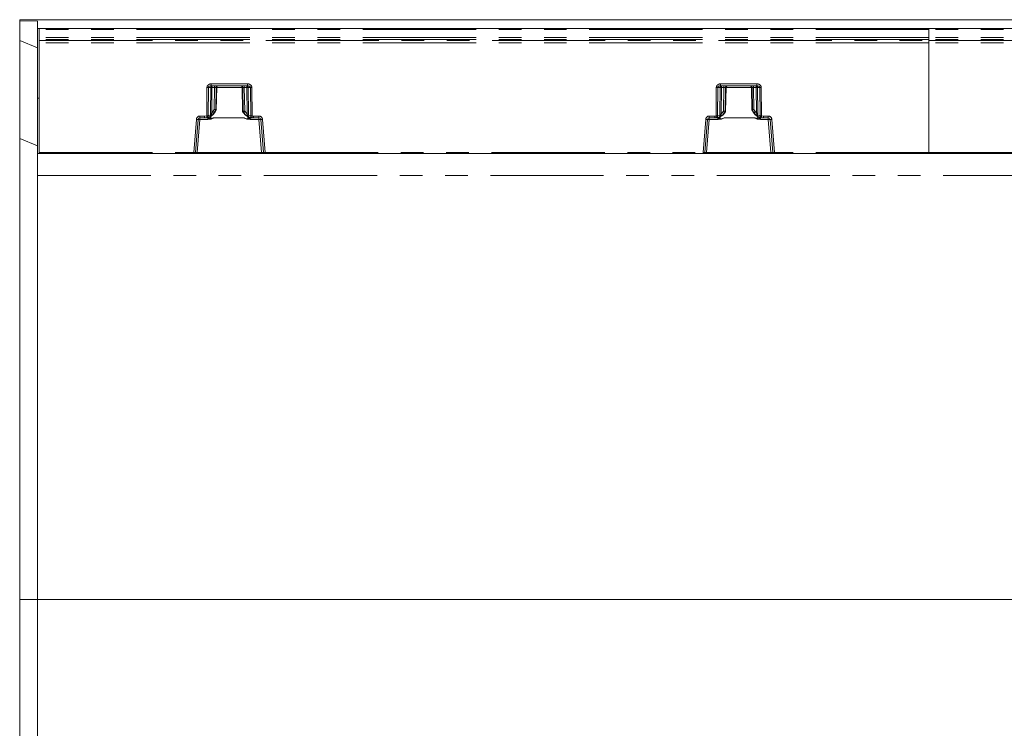
# Model space of a CAD drawing. Units: millimetres. Extents: x 0 to 507, y -3 to 297.
# Drawn here: x 159 to 214, y 121 to 161 of the extents above; entities that cross this region are included whole.
import ezdxf

# ---------------------------------------------------------------- set-up
doc = ezdxf.new("R2010")
doc.units = ezdxf.units.MM
doc.linetypes.add('PHANTOM', pattern=[12.7, 6.35, -1.27, 1.27, -1.27, 1.27, -1.27])
doc.layers.add('FORMAT', color=7, linetype='Continuous')

msp = doc.modelspace()

# ---------------------------------------------------------------- linework, layer by layer
at = {"color": 7, "linetype": 'Continuous', "lineweight": 15}
for p, q in [((158.6821, 161.1706), (158.6821, 161.1049)), ((158.6821, 161.1706), (258.5821, 161.1706)), ((159.6821, 161.0967), (158.6821, 161.1049)), ((158.6821, 161.1049), (158.6821, 160.011)), ((159.6821, 160.6706), (159.6821, 161.0967)), ((159.6821, 160.6706), (159.7646, 160.6706)), ((159.6821, 156.7706), (159.6821, 160.6706)), ((159.7821, 160.6706), (209.6821, 160.6706)), ((159.7821, 160.6706), (159.7821, 160.6222)), ((159.7821, 160.172), (159.7821, 160.6222)), ((159.7821, 160.0688), (159.7821, 160.172)), ((209.6821, 160.6706), (259.5821, 160.6706)), ((209.6821, 160.6706), (209.6821, 160.6222)), ((209.6821, 160.172), (209.6821, 160.6222)), ((209.6821, 160.0688), (209.6821, 160.172)), ((159.6821, 159.5967), (158.6821, 160.011)), ((158.6821, 160.011), (158.6821, 154.511)), ((159.7821, 160.0688), (159.7821, 160.0119)), ((159.7821, 159.8646), (159.7821, 160.0119)), ((159.7821, 153.7197), (159.7821, 159.8646)), ((209.6821, 160.0688), (209.6821, 160.0119)), ((209.6821, 159.8646), (209.6821, 160.0119)), ((209.6821, 153.7197), (209.6821, 159.8646)), ((169.4275, 157.4706), (171.4654, 157.4706)), ((197.9989, 157.4706), (200.0368, 157.4706)), ((169.7102, 156.1177), (169.7336, 157.3749)), ((171.1592, 157.3749), (171.1843, 156.0284)), ((199.7306, 157.3749), (199.7541, 156.1177)), ((159.6821, 156.7706), (159.7821, 156.7706)), ((159.6821, 153.6706), (159.6821, 156.7706)), ((169.6266, 155.9703), (169.7165, 156.1286)), ((169.6833, 156.1171), (169.6832, 156.1171)), ((169.7096, 156.1171), (169.6833, 156.1171)), ((169.7098, 156.1171), (169.7096, 156.1171)), ((171.178, 156.0393), (171.2172, 155.9703)), ((171.1849, 156.0278), (171.1847, 156.0278)), ((171.211, 156.0278), (171.1849, 156.0278)), ((171.2111, 156.0278), (171.211, 156.0278)), ((198.2471, 155.9703), (198.2811, 156.0301)), ((198.2533, 156.0278), (198.2532, 156.0278)), ((198.2533, 156.0278), (198.2794, 156.0278)), ((198.2795, 156.0278), (198.2794, 156.0278)), ((198.2799, 156.0258), (198.2799, 156.0281)), ((199.7477, 156.1286), (199.8377, 155.9703)), ((199.7545, 156.1171), (199.7546, 156.1171)), ((199.7546, 156.1171), (199.781, 156.1171)), ((199.781, 156.1171), (199.7811, 156.1171)), ((168.5426, 153.7166), (168.6892, 155.5784)), ((168.7889, 155.6706), (169.0536, 155.6706)), ((169.209, 155.6706), (169.0536, 155.6706)), ((171.2515, 155.6697), (171.2515, 155.6714)), ((171.7891, 155.6706), (171.6838, 155.6706)), ((171.7891, 155.6706), (172.104, 155.6706)), ((172.2037, 155.5784), (172.3502, 153.7166)), ((197.1141, 153.7166), (197.2606, 155.5784)), ((197.3603, 155.6706), (197.6752, 155.6706)), ((197.6752, 155.6706), (197.7805, 155.6706)), ((197.7805, 155.6706), (197.7813, 155.6707)), ((198.2128, 155.6714), (198.2128, 155.6697)), ((200.2532, 155.6716), (200.2552, 155.6706)), ((200.2552, 155.6706), (200.4107, 155.6706)), ((200.4107, 155.6706), (200.6754, 155.6706)), ((200.7751, 155.5784), (200.9216, 153.7166)), ((159.6821, 154.0967), (158.6821, 154.511)), ((158.6821, 154.511), (158.6821, 102.8302)), ((159.6821, 153.6706), (159.7821, 153.6706)), ((159.6821, 152.435), (159.6821, 153.6706)), ((159.7821, 153.7197), (159.7821, 153.6706)), ((168.4437, 153.6706), (159.7821, 153.6706)), ((168.4928, 153.6706), (168.4437, 153.6706)), ((168.6429, 153.6706), (168.4928, 153.6706)), ((172.25, 153.6706), (168.6429, 153.6706)), ((172.4001, 153.6706), (172.25, 153.6706)), ((172.4491, 153.6706), (172.4001, 153.6706)), ((197.0151, 153.6706), (172.4491, 153.6706)), ((197.0151, 153.6706), (197.0642, 153.6706)), ((197.2143, 153.6706), (197.0642, 153.6706)), ((200.8214, 153.6706), (197.2143, 153.6706)), ((200.9715, 153.6706), (200.8214, 153.6706)), ((200.9715, 153.6706), (201.0206, 153.6706)), ((209.6821, 153.6706), (201.0206, 153.6706)), ((209.6821, 153.7197), (209.6821, 153.6706)), ((218.3437, 153.6706), (209.6821, 153.6706)), ((159.6821, 104.9061), (159.6821, 152.435))]:
    msp.add_line(p, q, dxfattribs=at)
at = {"color": 8, "linetype": 'PHANTOM', "lineweight": 0}
for p, q in [((209.6821, 160.6222), (159.7821, 160.6222)), ((209.6821, 160.172), (159.7821, 160.172)), ((259.5821, 160.6222), (209.6821, 160.6222)), ((259.5821, 160.172), (209.6821, 160.172)), ((209.6821, 160.0688), (159.7821, 160.0688)), ((159.7821, 160.0119), (209.6821, 160.0119)), ((209.6821, 159.8646), (159.7821, 159.8646)), ((259.5821, 160.0688), (209.6821, 160.0688)), ((209.6821, 160.0119), (259.5821, 160.0119)), ((259.5821, 159.8646), (209.6821, 159.8646)), ((169.4275, 157.5688), (171.4654, 157.5688)), ((169.4275, 157.5688), (169.4275, 157.4706)), ((171.4654, 157.4706), (171.4654, 157.5688)), ((197.9989, 157.5688), (200.0368, 157.5688)), ((197.9989, 157.5688), (197.9989, 157.4706)), ((200.0368, 157.5688), (200.0368, 157.4706)), ((169.1713, 155.7818), (169.1858, 157.3723)), ((169.2532, 155.782), (169.2677, 157.3723)), ((169.3953, 157.3723), (169.2677, 157.3723)), ((169.3953, 157.3723), (169.3815, 155.9302)), ((169.4685, 157.3723), (169.4546, 155.9302)), ((169.4685, 157.3723), (169.6125, 157.3723)), ((169.6125, 157.3723), (169.5927, 156.1429)), ((169.6832, 156.1171), (169.7034, 157.3723)), ((169.7332, 157.3723), (169.7034, 157.3723)), ((169.7332, 157.3723), (169.7098, 156.1171)), ((171.1593, 157.3723), (169.7336, 157.3723)), ((171.1895, 157.3723), (171.1596, 157.3723)), ((171.1847, 156.0278), (171.1596, 157.3723)), ((171.1895, 157.3723), (171.2111, 156.0278)), ((171.4243, 157.3723), (171.2804, 157.3723)), ((171.3016, 156.0536), (171.2804, 157.3723)), ((171.4387, 155.8824), (171.4243, 157.3723)), ((171.4975, 157.3723), (171.6252, 157.3723)), ((171.5119, 155.8824), (171.4975, 157.3723)), ((171.6252, 157.3723), (171.6397, 155.7725)), ((171.7071, 157.3723), (171.7216, 155.7724)), ((197.7426, 155.7724), (197.7572, 157.3723)), ((197.8245, 155.7725), (197.8391, 157.3723)), ((197.9668, 157.3723), (197.8391, 157.3723)), ((197.9524, 155.8824), (197.9668, 157.3723)), ((198.04, 157.3723), (198.0256, 155.8824)), ((198.1839, 157.3723), (198.04, 157.3723)), ((198.1627, 156.0536), (198.1839, 157.3723)), ((198.2748, 157.3723), (198.2532, 156.0278)), ((198.3046, 157.3723), (198.2748, 157.3723)), ((198.2795, 156.0278), (198.3046, 157.3723)), ((199.7307, 157.3723), (198.305, 157.3723)), ((199.7609, 157.3723), (199.7311, 157.3723)), ((199.7311, 157.3723), (199.7545, 156.1171)), ((199.7811, 156.1171), (199.7609, 157.3723)), ((199.9958, 157.3723), (199.8518, 157.3723)), ((199.8518, 157.3723), (199.8716, 156.1429)), ((200.0096, 155.9302), (199.9958, 157.3723)), ((200.1966, 157.3723), (200.0689, 157.3723)), ((200.0689, 157.3723), (200.0828, 155.9302)), ((200.1966, 157.3723), (200.2111, 155.782)), ((200.2785, 157.3723), (200.293, 155.7818)), ((168.7889, 155.7678), (169.0536, 155.7678)), ((168.7889, 155.7678), (168.7889, 155.6706)), ((169.0536, 155.7678), (169.1713, 155.7818)), ((169.0536, 155.6706), (169.0536, 155.7678)), ((169.3939, 155.8295), (169.2532, 155.782)), ((169.4054, 155.6163), (169.4079, 155.7635)), ((169.4546, 155.9302), (169.5204, 156.0188)), ((169.598, 155.9706), (169.5179, 155.8628)), ((169.5927, 156.1429), (169.5204, 156.0188)), ((169.6833, 156.1171), (169.598, 155.9706)), ((169.6265, 155.9706), (169.598, 155.9706)), ((169.6265, 155.9706), (169.7096, 156.1171)), ((171.1849, 156.0278), (171.2174, 155.9706)), ((171.2443, 155.9706), (171.211, 156.0278)), ((171.2443, 155.9706), (171.2174, 155.9706)), ((171.3668, 155.8216), (171.2443, 155.9706)), ((171.3219, 156.0188), (171.3016, 156.0536)), ((171.3219, 156.0188), (171.4387, 155.8824)), ((171.6397, 155.7725), (171.5035, 155.804)), ((171.7216, 155.7724), (171.7891, 155.7678)), ((171.7891, 155.7678), (172.104, 155.7678)), ((171.7891, 155.7678), (171.7891, 155.6706)), ((172.104, 155.6706), (172.104, 155.7678)), ((197.3603, 155.7678), (197.6752, 155.7678)), ((197.3603, 155.7678), (197.3603, 155.6706)), ((197.7426, 155.7724), (197.6752, 155.7678)), ((197.6752, 155.6706), (197.6752, 155.7678)), ((197.8245, 155.7725), (197.9608, 155.804)), ((198.0256, 155.8824), (198.1424, 156.0188)), ((198.22, 155.9706), (198.0975, 155.8216)), ((198.1627, 156.0536), (198.1424, 156.0188)), ((198.22, 155.9706), (198.2533, 156.0278)), ((198.2469, 155.9706), (198.22, 155.9706)), ((198.2794, 156.0278), (198.2469, 155.9706)), ((199.8378, 155.9706), (199.7546, 156.1171)), ((199.781, 156.1171), (199.8663, 155.9706)), ((199.8663, 155.9706), (199.8378, 155.9706)), ((199.8663, 155.9706), (199.9464, 155.8628)), ((199.8716, 156.1429), (199.9439, 156.0188)), ((200.0096, 155.9302), (199.9439, 156.0188)), ((200.0589, 155.6163), (200.0563, 155.7635)), ((200.0704, 155.8295), (200.2111, 155.782)), ((200.4107, 155.7678), (200.293, 155.7818)), ((200.6754, 155.7678), (200.4107, 155.7678)), ((200.4107, 155.6706), (200.4107, 155.7678)), ((200.6754, 155.6706), (200.6754, 155.7678)), ((168.4437, 153.7197), (168.5905, 155.5845)), ((168.6429, 153.7188), (168.7889, 155.5741)), ((168.7889, 155.5741), (168.7889, 155.6706)), ((168.7889, 155.5741), (169.2369, 155.5741)), ((169.1944, 155.6872), (169.0536, 155.6706)), ((169.3602, 155.7445), (169.1954, 155.6875)), ((169.209, 155.6706), (169.2255, 155.6789)), ((169.2369, 155.6577), (169.2369, 155.5741)), ((169.5912, 155.6697), (169.4078, 155.6052)), ((171.2515, 155.6714), (169.5912, 155.6714)), ((169.5912, 155.6714), (169.5912, 155.6697)), ((169.5912, 155.6697), (171.2515, 155.6697)), ((171.4858, 155.5951), (171.2515, 155.6697)), ((171.4854, 155.7381), (171.4876, 155.6071)), ((171.7074, 155.6761), (171.5478, 155.7138)), ((171.6058, 155.5741), (171.6058, 155.6332)), ((171.6058, 155.5741), (172.104, 155.5741)), ((171.6773, 155.6718), (171.6838, 155.6706)), ((171.7891, 155.6706), (171.7084, 155.676)), ((172.104, 155.6706), (172.104, 155.5741)), ((172.104, 155.5741), (172.25, 153.7188)), ((172.3024, 155.5845), (172.4491, 153.7197)), ((197.0151, 153.7197), (197.1619, 155.5845)), ((197.3603, 155.5741), (197.2143, 153.7188)), ((197.3603, 155.5741), (197.3603, 155.6706)), ((197.8585, 155.5741), (197.3603, 155.5741)), ((197.7559, 155.676), (197.6752, 155.6706)), ((197.7568, 155.6761), (197.9165, 155.7138)), ((197.7813, 155.6707), (197.7869, 155.6718)), ((197.8585, 155.6332), (197.8585, 155.5741)), ((197.9789, 155.7381), (197.9766, 155.6071)), ((197.9785, 155.5951), (198.2128, 155.6697)), ((199.8731, 155.6714), (198.2128, 155.6714)), ((199.8731, 155.6697), (198.2128, 155.6697)), ((199.8731, 155.6714), (199.8731, 155.6697)), ((199.8731, 155.6697), (200.0565, 155.6052)), ((200.104, 155.7445), (200.2689, 155.6875)), ((200.2274, 155.5741), (200.2274, 155.6577)), ((200.6754, 155.5741), (200.2274, 155.5741)), ((200.2387, 155.6789), (200.2532, 155.6716)), ((200.4107, 155.6706), (200.2699, 155.6872)), ((200.6754, 155.6706), (200.6754, 155.5741)), ((200.8214, 153.7188), (200.6754, 155.5741)), ((201.0206, 153.7197), (200.8738, 155.5845)), ((159.7821, 153.7197), (168.4437, 153.7197)), ((168.4437, 153.6706), (168.4437, 153.7197)), ((168.6429, 153.7188), (168.6429, 153.6706)), ((172.25, 153.7188), (168.6429, 153.7188)), ((172.25, 153.6706), (172.25, 153.7188)), ((172.4491, 153.7197), (197.0151, 153.7197)), ((172.4491, 153.7197), (172.4491, 153.6706)), ((197.0151, 153.6706), (197.0151, 153.7197)), ((197.2143, 153.6706), (197.2143, 153.7188)), ((200.8214, 153.7188), (197.2143, 153.7188)), ((200.8214, 153.6706), (200.8214, 153.7188)), ((209.6821, 153.7197), (201.0206, 153.7197)), ((201.0206, 153.7197), (201.0206, 153.6706)), ((209.6821, 153.7197), (218.3437, 153.7197)), ((159.6821, 152.435), (258.6821, 152.435))]:
    msp.add_line(p, q, dxfattribs=at)
at = {"color": 8, "linetype": 'PHANTOM', "lineweight": 0, "flags": 128}
for points in [[(169.4275, 157.4706), (169.3685, 157.4637), (169.3145, 157.4419), (169.2936, 157.426), (169.279, 157.4086), (169.2705, 157.3907), (169.2677, 157.3723)], [(171.6252, 157.3723), (171.6223, 157.3907), (171.6139, 157.4086), (171.5993, 157.426), (171.5784, 157.4419), (171.5244, 157.4637), (171.4654, 157.4706)], [(197.8391, 157.3723), (197.8419, 157.3907), (197.8504, 157.4086), (197.865, 157.426), (197.8859, 157.4419), (197.9399, 157.4637), (197.9989, 157.4706)], [(200.0368, 157.4706), (200.0958, 157.4637), (200.1498, 157.4419), (200.1707, 157.426), (200.1853, 157.4086), (200.1938, 157.3907), (200.1966, 157.3723)], [(169.3815, 155.9302), (169.3839, 155.8775), (169.3939, 155.8295)], [(169.5179, 155.8628), (169.4816, 155.8367), (169.4647, 155.833), (169.4572, 155.8342), (169.4509, 155.8376), (169.4459, 155.8434), (169.4426, 155.8514), (169.441, 155.8613), (169.4411, 155.8729), (169.4546, 155.9302)], [(171.4387, 155.8824), (171.4467, 155.8553), (171.4493, 155.8318), (171.4482, 155.8219), (171.4454, 155.8134), (171.4411, 155.8067), (171.4354, 155.8019), (171.4209, 155.7977), (171.4036, 155.8003), (171.3668, 155.8216)], [(171.3668, 155.8216), (171.3907, 155.8056), (171.419, 155.7974), (171.4447, 155.8061), (171.4491, 155.8071), (171.4625, 155.8064), (171.4853, 155.8043), (171.5035, 155.804)], [(171.5035, 155.804), (171.51, 155.8403), (171.5119, 155.8824)], [(197.9608, 155.804), (197.9543, 155.8403), (197.9524, 155.8824)], [(198.0975, 155.8216), (198.0736, 155.8056), (198.0452, 155.7974), (198.0272, 155.8017), (198.0196, 155.8061), (198.0152, 155.8071), (198.0018, 155.8064), (197.979, 155.8043), (197.9608, 155.804)], [(198.0256, 155.8824), (198.0176, 155.8553), (198.015, 155.8318), (198.0161, 155.8219), (198.0188, 155.8134), (198.0232, 155.8067), (198.0289, 155.8019), (198.0434, 155.7977), (198.0606, 155.8003), (198.0975, 155.8216)], [(199.9464, 155.8628), (199.9827, 155.8367), (199.9996, 155.833), (200.0071, 155.8342), (200.0134, 155.8376), (200.0184, 155.8434), (200.0217, 155.8514), (200.0233, 155.8613), (200.0232, 155.8729), (200.0096, 155.9302)], [(200.0828, 155.9302), (200.0804, 155.8775), (200.0704, 155.8295)], [(169.2369, 155.5741), (169.4205, 155.5984), (169.5912, 155.6697)], [(169.3362, 155.715), (169.357, 155.6766), (169.3912, 155.624), (169.3979, 155.6175), (169.3999, 155.6164), (169.4018, 155.6159), (169.4036, 155.6158), (169.4054, 155.6163)], [(171.4876, 155.6071), (171.3552, 155.6382), (171.2968, 155.6579), (171.2684, 155.6678), (171.2582, 155.6705), (171.2515, 155.6714)], [(171.2515, 155.6697), (171.4222, 155.5984), (171.6058, 155.5741)], [(171.4876, 155.6071), (171.4898, 155.6068), (171.4921, 155.6074), (171.4971, 155.6107), (171.5053, 155.6207), (171.5201, 155.6442), (171.5463, 155.6927)], [(171.6773, 155.6718), (171.6419, 155.681), (171.6121, 155.7023)], [(198.2128, 155.6697), (198.0421, 155.5984), (197.8585, 155.5741)], [(197.9766, 155.6071), (197.9745, 155.6068), (197.9722, 155.6074), (197.9672, 155.6107), (197.9442, 155.6442), (197.918, 155.6927)], [(197.9766, 155.6071), (198.1091, 155.6382), (198.1674, 155.6579), (198.1959, 155.6678), (198.206, 155.6705), (198.2128, 155.6714)], [(200.2274, 155.5741), (200.0438, 155.5984), (199.8731, 155.6697)], [(200.1281, 155.715), (200.1073, 155.6766), (200.0853, 155.6406), (200.0731, 155.624), (200.0664, 155.6175), (200.0644, 155.6164), (200.0625, 155.6159), (200.0607, 155.6158), (200.0589, 155.6163)], [(200.1861, 155.707), (200.2065, 155.6903), (200.2387, 155.6789)]]:
    msp.add_lwpolyline(points, dxfattribs=at)
at = {"color": 7, "linetype": 'Continuous', "lineweight": 15, "flags": 128}
for points in [[(169.3591, 155.7308), (169.5111, 155.8325), (169.6247, 155.9766)], [(169.3638, 155.7264), (169.5197, 155.8337), (169.6265, 155.9706)], [(169.3939, 155.8295), (169.4108, 155.8315), (169.4316, 155.8358), (169.4439, 155.8379), (169.4485, 155.8369), (169.457, 155.8336), (169.4728, 155.8337), (169.4974, 155.8454), (169.5179, 155.8628)], [(171.2174, 155.9706), (171.3474, 155.8125), (171.5223, 155.7085)], [(171.2191, 155.9766), (171.3506, 155.8167), (171.5289, 155.7127)], [(197.9354, 155.7127), (198.1137, 155.8167), (198.2452, 155.9766)], [(197.942, 155.7085), (198.1169, 155.8125), (198.2469, 155.9706)], [(199.8378, 155.9706), (199.9446, 155.8337), (200.1005, 155.7264)], [(199.8396, 155.9766), (199.9532, 155.8325), (200.1052, 155.7308)], [(200.0704, 155.8295), (200.0534, 155.8315), (200.0327, 155.8358), (200.0203, 155.8379), (200.0157, 155.8369), (200.0073, 155.8336), (199.9915, 155.8337), (199.9669, 155.8454), (199.9464, 155.8628)], [(169.2987, 155.7036), (169.2993, 155.7022), (169.3044, 155.7021), (169.3139, 155.7054)], [(169.4078, 155.6052), (169.4064, 155.6114), (169.4054, 155.6163)], [(171.4858, 155.5951), (171.4868, 155.6018), (171.4876, 155.6071)], [(171.5223, 155.7085), (171.525, 155.7087), (171.5266, 155.7131), (171.5267, 155.7136)], [(171.5799, 155.6898), (171.59, 155.6875), (171.5953, 155.6886), (171.5958, 155.6902)], [(197.854, 155.688), (197.8542, 155.6868), (197.8594, 155.6851), (197.8692, 155.686), (197.8844, 155.6898)], [(197.942, 155.7085), (197.9393, 155.7087), (197.9376, 155.7131), (197.9376, 155.7136)], [(197.9766, 155.6071), (197.9777, 155.6004), (197.9785, 155.5951)], [(200.0589, 155.6163), (200.0576, 155.6101), (200.0565, 155.6052)], [(200.1504, 155.7054), (200.1644, 155.7004), (200.1734, 155.6983), (200.1782, 155.6991), (200.1785, 155.7)]]:
    msp.add_lwpolyline(points, dxfattribs=at)
at = {"color": 8, "linetype": 'PHANTOM', "lineweight": 0}
for centre, radius, start, end in [((169.404, 157.3508), 0.2193, 83.85082, 174.36955), ((169.487, 157.3791), 0.092, 96.12219, 184.24889), ((169.7556, 157.3964), 0.2881, 165.07349, 184.78967), ((169.899, 157.3964), 0.2875, 165.05343, 184.80973), ((169.8032, 157.3708), 0.0998, 90.10128, 179.11511), ((171.0897, 157.3708), 0.0998, 0.89173, 89.89187), ((170.9933, 157.3964), 0.2881, 355.21033, 14.92651), ((171.4058, 157.3791), 0.092, 355.74726, 83.88166), ((171.1375, 157.3964), 0.2878, 355.20155, 14.93529), ((171.4889, 157.3508), 0.2193, 5.62695, 96.15268), ((197.9754, 157.3508), 0.2193, 83.85238, 174.36661), ((198.0585, 157.3791), 0.092, 96.11834, 184.25274), ((198.3264, 157.3964), 0.2875, 165.05343, 184.80973), ((198.4708, 157.3964), 0.2879, 165.06808, 184.79509), ((198.3746, 157.3708), 0.0998, 90.10474, 179.11165), ((199.6313, 157.3708), 0.0998, 0.89173, 89.89187), ((199.6611, 157.3708), 0.0998, 0.88835, 89.89526), ((199.5649, 157.3964), 0.2879, 355.20491, 14.93192), ((199.9772, 157.3791), 0.092, 355.74726, 83.88166), ((199.7093, 157.3964), 0.2875, 355.19027, 14.94657), ((200.0603, 157.3508), 0.2193, 5.63164, 96.14937), ((169.2267, 161.0342), 3.6621, 269.35928, 270.64072), ((169.4319, 153.7194), 3.6531, 89.42604, 90.57396), ((169.6579, 155.5622), 1.8106, 88.56178, 91.43822), ((171.2349, 155.5624), 1.8105, 88.56167, 91.43833), ((171.4609, 153.7198), 3.6527, 89.42598, 90.57402), ((171.6661, 161.0342), 3.6621, 269.35928, 270.64072), ((197.7981, 161.0342), 3.6621, 269.35927, 270.64073), ((198.0034, 153.7198), 3.6527, 89.42598, 90.57402), ((198.2294, 155.5622), 1.8107, 88.56183, 91.43817), ((199.8063, 155.5622), 1.8107, 88.56183, 91.43817), ((200.0323, 153.7198), 3.6527, 89.42598, 90.57402), ((200.2376, 161.0342), 3.6621, 269.35927, 270.64073), ((168.7889, 155.5688), 0.199, 89.9998, 175.50036), ((169.2042, 159.2866), 3.505, 269.46185, 270.80082), ((175.2016, 157.2052), 6.196, 193.2816, 194.18139), ((169.1661, 155.7703), 0.0879, 289.44114, 7.61044), ((169.124, 156.2234), 0.5341, 296.25591, 317.52616), ((169.3133, 155.8122), 0.0824, 304.69673, 12.1274), ((169.418, 152.3503), 3.5801, 89.41433, 90.58567), ((169.0718, 155.2113), 0.9237, 55.27635, 60.94433), ((171.7685, 155.2145), 0.92, 119.04414, 124.73519), ((171.7356, 156.2352), 0.5542, 228.2747, 250.19197), ((171.4753, 152.2299), 3.6527, 89.42598, 90.57402), ((171.5875, 155.7893), 0.0853, 170.10262, 242.2519), ((171.7286, 155.7629), 0.0894, 173.87722, 256.30711), ((171.6853, 159.3572), 3.585, 269.27253, 270.58153), ((161.7375, 157.094), 10.0712, 351.9057, 352.45914), ((172.104, 155.5688), 0.199, 4.50035, 89.99949), ((197.3603, 155.5688), 0.199, 90.00051, 175.49965), ((197.779, 159.3579), 3.5857, 269.41854, 270.72739), ((208.5268, 157.2039), 10.8788, 187.5614, 188.07376), ((197.7357, 155.763), 0.0894, 283.70063, 6.11505), ((197.7287, 156.2351), 0.5541, 289.80643, 311.72691), ((197.8768, 155.7893), 0.0853, 297.74239, 9.9031), ((197.989, 152.2299), 3.6527, 89.42598, 90.57402), ((197.6938, 155.2113), 0.9237, 55.27635, 60.94433), ((200.3905, 155.2145), 0.92, 119.04414, 124.73519), ((200.3403, 156.2234), 0.534, 222.47387, 243.74614), ((200.0462, 152.3505), 3.5799, 89.4143, 90.5857), ((200.151, 155.8123), 0.0825, 167.89759, 235.27828), ((200.2981, 155.7703), 0.0878, 172.3819, 250.56126), ((200.2601, 159.2863), 3.5047, 269.19915, 270.53816), ((194.3261, 157.1894), 6.1306, 345.81723, 346.7266), ((200.6754, 155.5688), 0.199, 4.50035, 89.99949), ((168.7266, 156.9999), 1.4219, 264.50657, 268.49157), ((168.7077, 154.8597), 0.7189, 83.5178, 91.47723), ((169.2044, 155.6463), 0.0422, 102.44487, 103.80095), ((169.122, 155.4459), 0.2409, 61.52102, 68.8032), ((169.2144, 155.7661), 0.0879, 277.27213, 333.305), ((169.2111, 155.7631), 0.1085, 283.73532, 325.82854), ((169.4437, 156.0263), 0.4226, 240.70331, 265.12494), ((169.7012, 154.9598), 0.7201, 98.79049, 114.25553), ((171.4626, 155.8761), 0.282, 274.72673, 300.51617), ((171.71, 155.7968), 0.1939, 212.43481, 237.50783), ((172.0662, 154.7732), 0.9755, 113.08148, 118.16222), ((171.6892, 155.534), 0.1432, 82.28996, 82.68195), ((172.1851, 154.8598), 0.7189, 88.52292, 96.48235), ((172.1662, 157.0004), 1.4225, 271.50889, 275.49255), ((197.2981, 157.0006), 1.4227, 264.5076, 268.49054), ((197.2791, 154.8597), 0.719, 83.51809, 91.47694), ((197.7657, 155.6048), 0.0718, 97.07561, 97.86188), ((197.3976, 154.7721), 0.9767, 61.83946, 66.91342), ((197.7866, 155.7561), 0.0843, 270.24474, 327.80522), ((197.7543, 155.7967), 0.1939, 302.4877, 327.56393), ((197.9988, 155.8671), 0.2728, 239.04306, 265.71569), ((199.7637, 154.962), 0.7178, 65.71973, 81.23525), ((200.0196, 156.0295), 0.426, 274.97363, 299.19924), ((200.2524, 155.7616), 0.1069, 215.06176, 256.4602), ((200.3425, 155.4455), 0.2414, 111.19916, 118.46725), ((200.2621, 155.6559), 0.0323, 76.06346, 77.84527), ((200.7566, 154.8597), 0.719, 88.52306, 96.48191), ((200.7376, 157.0006), 1.4227, 271.50945, 275.49241), ((168.5847, 156.6873), 2.971, 267.28037, 269.18917), ((168.558, 155.3184), 1.6018, 269.45253, 273.03835), ((172.3409, 155.5962), 1.8796, 267.22672, 270.28241), ((172.2952, 157.1097), 3.3935, 270.92951, 272.60073), ((197.1562, 156.689), 2.9727, 267.28096, 269.18879), ((197.1294, 155.3182), 1.6016, 269.45254, 273.03848), ((200.9124, 155.5955), 1.8788, 267.2261, 270.28287), ((200.8666, 157.1097), 3.3935, 270.92951, 272.60073)]:
    msp.add_arc(centre, radius, start, end, dxfattribs=at)
at = {"color": 7, "linetype": 'Continuous', "lineweight": 15}
for centre, radius, start, end in [((169.833, 157.3708), 0.0998, 90.10474, 179.11165), ((171.0599, 157.3708), 0.0998, 0.88489, 89.89529), ((198.4044, 157.3708), 0.0998, 90.10813, 179.10827), ((198.4011, 157.3771), 0.0962, 103.82241, 182.80113), ((199.6344, 157.3773), 0.0964, 357.09295, 75.23817), ((168.0389, 150.5303), 5.8237, 73.59998, 74.52568), ((172.8361, 150.5086), 5.7535, 105.46867, 106.40567), ((197.2135, 152.5583), 3.6219, 73.31859, 74.80707), ((201.4114, 150.5794), 5.7727, 105.47022, 106.40412), ((168.7889, 155.5706), 0.1, 90.00097, 175.49772), ((169.2138, 155.7562), 0.0858, 266.83463, 328.2244), ((169.0366, 156.453), 0.7969, 283.71682, 294.2414), ((171.7411, 156.2883), 0.6197, 249.32889, 264.09628), ((172.104, 155.5706), 0.1, 4.50012, 89.99778), ((197.3603, 155.5706), 0.1, 90.00097, 175.49772), ((197.7232, 156.2883), 0.6197, 275.90397, 290.67086), ((200.4316, 156.4645), 0.809, 245.83803, 256.20528), ((200.2488, 155.7537), 0.0831, 217.58594, 273.00968), ((200.6754, 155.5706), 0.1, 4.50012, 90.0012), ((168.4928, 153.7206), 0.05, 269.99948, 355.50603), ((172.4, 153.7206), 0.05, 184.49792, 270.0034), ((197.0642, 153.7206), 0.05, 269.99946, 355.49922), ((200.9715, 153.7206), 0.05, 184.50078, 270.00054)]:
    msp.add_arc(centre, radius, start, end, dxfattribs=at)
at = {"layer": 'FORMAT', "lineweight": 0}
msp.add_line((158.6821, 128.6706), (261.3927, 128.6706), dxfattribs=at)

doc.saveas('drawing.dxf')
